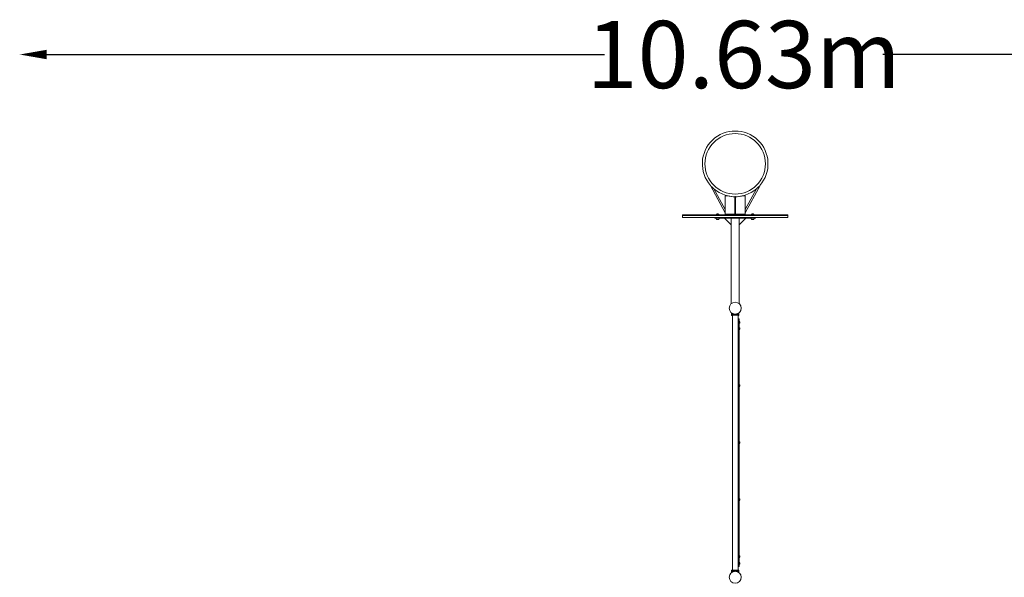
# Model space of a CAD drawing. Units: millimetres. Extents: x -5317 to 6201, y -5317 to 6144.
# Drawn here: x -5317 to 2000, y 2000 to 6144 of the extents above; entities that cross this region are included whole.
import ezdxf

# ---------------------------------------------------------------- set-up
doc = ezdxf.new("R2010")
doc.units = ezdxf.units.MM
doc.header["$LTSCALE"] = 0.2
doc.header["$MEASUREMENT"] = 0
doc.header["$PDMODE"] = 1
doc.layers.add('HAGS-Dim Plan', color=7, linetype='Continuous', lineweight=100)
doc.layers.add('HAGS-Plan', color=7, linetype='Continuous')
doc.styles.get("Standard").update_dxf_attribs({"font": 'g13f12d.shx', "height": 300})
doc.dimstyles.new('HAGS - Dim Plan', dxfattribs={"dimtxt": 300, "dimasz": 200, "dimexe": 0.18, "dimexo": 0.0625, "dimgap": 150, "dimtad": 0, "dimlfac": 0.001, "dimrnd": 0.01, "dimzin": 1, "dimdsep": 46, "dimtxsty": 'Standard', "dimblk": 'HAGS - Dim Plan arrow', "dimcen": 0.1, "dimse1": 1, "dimse2": 1, "dimclrd": 1, "dimadec": 0, "dimazin": 0, "dimtfac": 1, "dimtofl": 0, "dimtmove": 0, "dimatfit": 3, "dimfxl": 1, "dimtolj": 1, "dimtzin": 0, "dimarcsym": 0})

# ---------------------------------------------------------------- blocks, each defined once
blk = doc.blocks.new('HAGS - Dim Plan arrow')
at = {"color": 1, "lineweight": 0}
blk.add_lwpolyline([(0, 0, 0, 0.35, 0), (-1, 0, 0.015, 0.015, 0)], format="xyseb", dxfattribs=at)
blk = doc.blocks.new('*D1')
at = {"layer": 'Defpoints', "color": 0, "transparency": 16777216}
for p in [(5317.1, 5885.6), (5317.1, 0, 2996.5), (-5317.1, 0, 2996.5)]:
    blk.add_point(p, dxfattribs=at)
at = {"layer": 'HAGS-Dim Plan', "color": 1, "lineweight": -2, "transparency": 16777216}
for p, q in [((-5117.1, 5885.6), (-970, 5885.6)), ((5117.1, 5885.6), (1098.1, 5885.6))]:
    blk.add_line(p, q, dxfattribs=at)
at = {"layer": 'HAGS-Dim Plan', "color": 1, "lineweight": -2, "transparency": 16777216, "xscale": 200, "yscale": 200, "zscale": 200}
for p, rotation in [((-5317.1, 5885.6), 179.9999999999999), ((5317.1, 5885.6), 359.9999999999999)]:
    blk.add_blockref('HAGS - Dim Plan arrow', p, dxfattribs=dict(at, rotation=rotation))
at = {"layer": 'HAGS-Dim Plan', "color": 0, "transparency": 16777216, "insert": (64, 5885.6), "char_height": 300, "attachment_point": 5}
blk.add_mtext('\\A1;{\\H1.66667x;10.63m}', dxfattribs=at)
blk = doc.blocks.new('*D2')
at = {"layer": 'Defpoints', "color": 0, "transparency": 16777216}
for p in [(0, 5317.1, 2996.5), (0, -5317, 2996.5), (5941.7, -5317)]:
    blk.add_point(p, dxfattribs=at)
at = {"layer": 'HAGS-Dim Plan', "color": 1, "lineweight": -2, "transparency": 16777216}
for p, q in [((5941.7, 5117.1), (5941.7, 1034.1)), ((5941.7, -5117), (5941.7, -1034.1))]:
    blk.add_line(p, q, dxfattribs=at)
at = {"layer": 'HAGS-Dim Plan', "color": 1, "lineweight": -2, "transparency": 16777216, "xscale": 200, "yscale": 200, "zscale": 200}
for p, rotation in [((5941.7, 5317.1), 90), ((5941.7, -5317), 270)]:
    blk.add_blockref('HAGS - Dim Plan arrow', p, dxfattribs=dict(at, rotation=rotation))
at = {"layer": 'HAGS-Dim Plan', "color": 0, "transparency": 16777216, "insert": (5941.7, 0), "char_height": 300, "attachment_point": 5, "rotation": 90}
blk.add_mtext('\\A1;{\\H1.66667x;10.63m}', dxfattribs=at)

msp = doc.modelspace()

# ---------------------------------------------------------------- linework, layer by layer
at = {"layer": 'HAGS-Plan', "lineweight": 0}
for p, q in [((-184.577, 4911.35), (-183.094, 4913.392)), ((-184.577, 4911.35), (-75, 4708.169)), ((75, 4708.169), (184.577, 4911.35)), ((184.577, 4911.35), (183.094, 4913.392)), ((-157.7, 4886.794), (-75, 4733.449)), ((-60.94, 4835.75), (-75, 4835.75)), ((-75, 4694), (-75, 4835.75)), ((-2.5, 4699), (-2.5, 4831.5)), ((2.5, 4831.5), (-2.5, 4831.5)), ((2.5, 4699), (2.5, 4831.5)), ((75, 4835.75), (60.94, 4835.75)), ((75, 4733.449), (157.7, 4886.794)), ((75, 4694), (75, 4835.75)), ((392.5, 4694), (-392.5, 4694)), ((-392.5, 4675), (-392.5, 4694)), ((-392.5, 4691), (392.5, 4691)), ((-392.5, 4688), (392.5, 4688)), ((-140.5, 4695), (-119.5, 4695)), ((-140.5, 4694), (-140.5, 4695)), ((-138.75, 4695.5), (-138.75, 4695)), ((-133.75, 4700.5), (-133.464, 4700.5)), ((-132.976, 4700.5), (-130.488, 4700.5)), ((-129.512, 4700.5), (-127.024, 4700.5)), ((-126.536, 4700.5), (-126.25, 4700.5)), ((-121.25, 4695.5), (-121.25, 4695)), ((-119.5, 4694), (-119.5, 4695)), ((-75, 4699), (75, 4699)), ((119.5, 4695), (140.5, 4695)), ((119.5, 4694), (119.5, 4695)), ((121.25, 4695.5), (121.25, 4695)), ((126.25, 4700.5), (126.536, 4700.5)), ((127.024, 4700.5), (129.512, 4700.5)), ((130.488, 4700.5), (132.976, 4700.5)), ((133.464, 4700.5), (133.75, 4700.5)), ((138.75, 4695.5), (138.75, 4695)), ((140.5, 4694), (140.5, 4695)), ((392.5, 4675), (392.5, 4694)), ((-392.5, 4675), (392.5, 4675)), ((-150, 4670), (-150, 4675)), ((150, 4670), (-150, 4670)), ((-117, 4669), (-143, 4669)), ((-139.5, 4659), (-143, 4669)), ((-140.5, 4669), (-140.5, 4670)), ((-120.5, 4659), (-139.5, 4659)), ((-120.5, 4659), (-117, 4669)), ((-119.5, 4669), (-119.5, 4670)), ((-80.15, 4670), (-30.15, 4620)), ((-30.15, 4032.662), (-30.15, 4670)), ((80.15, 4670), (30.15, 4620)), ((30.15, 4032.662), (30.15, 4670)), ((143, 4669), (117, 4669)), ((120.5, 4659), (117, 4669)), ((119.5, 4669), (119.5, 4670)), ((139.5, 4659), (120.5, 4659)), ((139.5, 4659), (143, 4669)), ((140.5, 4669), (140.5, 4670)), ((150, 4675), (150, 4670)), ((-28.009, 3953.081), (-28.009, 3965.308)), ((-28.009, 3952.855), (-28.009, 3953.081)), ((27.991, 3953.081), (-28.009, 3953.081)), ((-27, 3952.855), (-28.009, 3952.855)), ((-27, 3953.081), (-27, 3947.081)), ((27, 3953.081), (27, 3947.081)), ((27, 3946.855), (27, 3952.855)), ((27.991, 3952.855), (27, 3952.855)), ((27.991, 3953.081), (27.991, 3965.308)), ((27.991, 3952.855), (27.991, 3965.083)), ((-27, 3946.855), (-27, 3947.081)), ((-27, 3947.081), (27, 3947.081)), ((-21, 3946.855), (-27, 3946.855)), ((-21, 3947.081), (-21, 2053.081)), ((21, 3947.081), (21, 2053.081)), ((27, 3946.855), (21, 3946.855)), ((21, 3920.5), (29, 3920.5)), ((23, 3920.5), (23, 2079.5)), ((26, 3920.5), (26, 2079.5)), ((29, 2079.5), (29, 3920.5)), ((29.5, 3904.25), (29, 3904.25)), ((29.5, 3886.75), (29, 3886.75)), ((29.5, 3886.75), (29.5, 3904.25)), ((34.5, 3899.25), (34.5, 3898.964)), ((34.5, 3898.476), (34.5, 3895.988)), ((34.5, 3895.012), (34.5, 3892.524)), ((34.5, 3892.036), (34.5, 3891.75)), ((29.5, 3856.25), (29, 3856.25)), ((29.5, 3838.75), (29, 3838.75)), ((29.5, 3838.75), (29.5, 3856.25)), ((34.5, 3851.25), (34.5, 3850.964)), ((34.5, 3850.476), (34.5, 3847.988)), ((34.5, 3847.012), (34.5, 3844.524)), ((34.5, 3844.036), (34.5, 3843.75)), ((29.5, 3432.5), (29, 3432.5)), ((29.5, 3415), (29, 3415)), ((29.5, 3415), (29.5, 3432.5)), ((34.5, 3427.5), (34.5, 3427.214)), ((34.5, 3426.726), (34.5, 3424.238)), ((34.5, 3423.262), (34.5, 3420.774)), ((34.5, 3420.286), (34.5, 3420)), ((29.5, 3008.75), (29, 3008.75)), ((29.5, 2991.25), (29.5, 3008.75)), ((34.5, 3003.75), (34.5, 3003.464)), ((34.5, 3002.976), (34.5, 3000.488)), ((29.5, 2991.25), (29, 2991.25)), ((34.5, 2999.512), (34.5, 2997.024)), ((34.5, 2996.536), (34.5, 2996.25)), ((29.5, 2585), (29, 2585)), ((29.5, 2567.5), (29, 2567.5)), ((29.5, 2567.5), (29.5, 2585)), ((34.5, 2580), (34.5, 2579.714)), ((34.5, 2579.226), (34.5, 2576.738)), ((34.5, 2575.762), (34.5, 2573.274)), ((34.5, 2572.786), (34.5, 2572.5)), ((29.5, 2161.25), (29, 2161.25)), ((29.5, 2143.75), (29, 2143.75)), ((29.5, 2143.75), (29.5, 2161.25)), ((34.5, 2156.25), (34.5, 2155.964)), ((34.5, 2155.476), (34.5, 2152.988)), ((34.5, 2152.012), (34.5, 2149.524)), ((34.5, 2149.036), (34.5, 2148.75)), ((-27, 2053.081), (27, 2053.081)), ((-27, 2053.081), (-27, 2047.081)), ((21, 2079.5), (29, 2079.5)), ((27, 2053.081), (27, 2047.081)), ((27, 2052.855), (27, 2052.855)), ((27, 2047.081), (27, 2052.855)), ((29.5, 2113.25), (29, 2113.25)), ((29.5, 2095.75), (29, 2095.75)), ((29.5, 2095.75), (29.5, 2113.25)), ((34.5, 2108.25), (34.5, 2107.964)), ((34.5, 2107.476), (34.5, 2104.988)), ((34.5, 2104.012), (34.5, 2101.524)), ((34.5, 2101.036), (34.5, 2100.75)), ((27.991, 2047.081), (-28.009, 2047.081)), ((-28.009, 2034.853), (-28.009, 2047.081)), ((-28.009, 2034.628), (-28.009, 2034.853)), ((27.991, 2034.853), (27.991, 2047.081)), ((27.991, 2046.855), (27.991, 2046.855)), ((27.991, 2034.628), (27.991, 2046.855))]:
    msp.add_line(p, q, dxfattribs=at)
for centre, radius in [((0, 5073.05), 225), ((0, 4000), 44.45), ((0, 2000), 44.45)]:
    msp.add_circle(centre, radius, dxfattribs=at)
for centre, radius, start, end in [((0, 5073.05), 244.05, 318.8511541, 221.1487998), ((0, 5073.05), 244.05, 223.6307516, 269.4130631), ((0, 5073.05), 244.05, 270.5869369, 316.3692484), ((0, 5073.05), 245, 255.5972972, 284.4027028), ((-133.75, 4695.5), 5, 90, 180), ((-126.25, 4695.5), 5, 0, 90), ((126.25, 4695.5), 5, 90, 180), ((133.75, 4695.5), 5, 0, 90), ((29.5, 3899.25), 5, 0, 90), ((29.5, 3891.75), 5, 270, 0), ((29.5, 3851.25), 5, 0, 90), ((29.5, 3843.75), 5, 270, 0), ((29.5, 3427.5), 5, 0, 90), ((29.5, 3420), 5, 270, 0), ((29.5, 3003.75), 5, 360, 90), ((29.5, 2996.25), 5, 270, 0), ((29.5, 2580), 5, 360, 90), ((29.5, 2572.5), 5, 270, 0), ((29.5, 2156.25), 5, 360, 90), ((29.5, 2148.75), 5, 270, 0), ((29.5, 2108.25), 5, 360, 90), ((29.5, 2100.75), 5, 270, 0)]:
    msp.add_arc(centre, radius, start, end, dxfattribs=at)
for points in [[(-132.976, 4700.5), (-133.138, 4700.5), (-133.301, 4700.498), (-133.464, 4700.494)], [(-133.464, 4700.494), (-133.464, 4700.498), (-133.464, 4700.5), (-133.464, 4700.5)], [(-130, 4700.494), (-130.163, 4700.498), (-130.326, 4700.5), (-130.488, 4700.5)], [(-129.512, 4700.5), (-129.674, 4700.5), (-129.837, 4700.498), (-130, 4700.494)], [(-126.536, 4700.494), (-126.699, 4700.498), (-126.862, 4700.5), (-127.024, 4700.5)], [(-126.536, 4700.5), (-126.536, 4700.5), (-126.536, 4700.498), (-126.536, 4700.494)], [(127.024, 4700.5), (126.862, 4700.5), (126.699, 4700.498), (126.536, 4700.494)], [(126.536, 4700.494), (126.536, 4700.498), (126.536, 4700.5), (126.536, 4700.5)], [(130, 4700.494), (129.837, 4700.498), (129.674, 4700.5), (129.512, 4700.5)], [(130.488, 4700.5), (130.326, 4700.5), (130.163, 4700.498), (130, 4700.494)], [(133.464, 4700.494), (133.301, 4700.498), (133.138, 4700.5), (132.976, 4700.5)], [(133.464, 4700.5), (133.464, 4700.5), (133.464, 4700.498), (133.464, 4700.494)], [(27.991, 3965.083), (27.991, 3965.083), (27.991, 3965.083), (27.991, 3965.083)], [(34.494, 3898.964), (34.498, 3898.964), (34.5, 3898.964), (34.5, 3898.964)], [(34.5, 3898.476), (34.5, 3898.638), (34.498, 3898.801), (34.494, 3898.964)], [(34.494, 3895.5), (34.498, 3895.663), (34.5, 3895.826), (34.5, 3895.988)], [(34.5, 3895.012), (34.5, 3895.174), (34.498, 3895.337), (34.494, 3895.5)], [(34.494, 3892.036), (34.498, 3892.199), (34.5, 3892.362), (34.5, 3892.524)], [(34.5, 3892.036), (34.5, 3892.036), (34.498, 3892.036), (34.494, 3892.036)], [(34.5, 3850.476), (34.5, 3850.638), (34.498, 3850.801), (34.494, 3850.964)], [(34.494, 3850.964), (34.498, 3850.964), (34.5, 3850.964), (34.5, 3850.964)], [(34.494, 3847.5), (34.498, 3847.663), (34.5, 3847.826), (34.5, 3847.988)], [(34.5, 3847.012), (34.5, 3847.174), (34.498, 3847.337), (34.494, 3847.5)], [(34.494, 3844.036), (34.498, 3844.199), (34.5, 3844.362), (34.5, 3844.524)], [(34.5, 3844.036), (34.5, 3844.036), (34.498, 3844.036), (34.494, 3844.036)], [(34.5, 3426.726), (34.5, 3426.888), (34.498, 3427.051), (34.494, 3427.214)], [(34.494, 3427.214), (34.498, 3427.214), (34.5, 3427.214), (34.5, 3427.214)], [(34.494, 3423.75), (34.498, 3423.913), (34.5, 3424.076), (34.5, 3424.238)], [(34.5, 3423.262), (34.5, 3423.424), (34.498, 3423.587), (34.494, 3423.75)], [(34.494, 3420.286), (34.498, 3420.449), (34.5, 3420.612), (34.5, 3420.774)], [(34.5, 3420.286), (34.5, 3420.286), (34.498, 3420.286), (34.494, 3420.286)], [(34.494, 3003.464), (34.498, 3003.464), (34.5, 3003.464), (34.5, 3003.464)], [(34.5, 3002.976), (34.5, 3003.138), (34.498, 3003.301), (34.494, 3003.464)], [(34.494, 3000), (34.498, 3000.163), (34.5, 3000.326), (34.5, 3000.488)], [(34.5, 2999.512), (34.5, 2999.674), (34.498, 2999.837), (34.494, 3000)], [(34.494, 2996.536), (34.498, 2996.699), (34.5, 2996.862), (34.5, 2997.024)], [(34.5, 2996.536), (34.5, 2996.536), (34.498, 2996.536), (34.494, 2996.536)], [(34.494, 2579.714), (34.498, 2579.714), (34.5, 2579.714), (34.5, 2579.714)], [(34.5, 2579.226), (34.5, 2579.388), (34.498, 2579.551), (34.494, 2579.714)], [(34.494, 2576.25), (34.498, 2576.413), (34.5, 2576.576), (34.5, 2576.738)], [(34.5, 2575.762), (34.5, 2575.924), (34.498, 2576.087), (34.494, 2576.25)], [(34.494, 2572.786), (34.498, 2572.949), (34.5, 2573.112), (34.5, 2573.274)], [(34.5, 2572.786), (34.5, 2572.786), (34.498, 2572.786), (34.494, 2572.786)], [(34.5, 2155.476), (34.5, 2155.638), (34.498, 2155.801), (34.494, 2155.964)], [(34.494, 2155.964), (34.498, 2155.964), (34.5, 2155.964), (34.5, 2155.964)], [(34.494, 2152.5), (34.498, 2152.663), (34.5, 2152.826), (34.5, 2152.988)], [(34.5, 2152.012), (34.5, 2152.174), (34.498, 2152.337), (34.494, 2152.5)], [(34.494, 2149.036), (34.498, 2149.199), (34.5, 2149.362), (34.5, 2149.524)], [(34.5, 2149.036), (34.5, 2149.036), (34.498, 2149.036), (34.494, 2149.036)], [(34.494, 2107.964), (34.498, 2107.964), (34.5, 2107.964), (34.5, 2107.964)], [(34.5, 2107.476), (34.5, 2107.638), (34.498, 2107.801), (34.494, 2107.964)], [(34.494, 2104.5), (34.498, 2104.663), (34.5, 2104.826), (34.5, 2104.988)], [(34.5, 2104.012), (34.5, 2104.174), (34.498, 2104.337), (34.494, 2104.5)], [(34.494, 2101.036), (34.498, 2101.199), (34.5, 2101.362), (34.5, 2101.524)], [(34.5, 2101.036), (34.5, 2101.036), (34.498, 2101.036), (34.494, 2101.036)]]:
    msp.add_open_spline(points, degree=3, dxfattribs=at)
for points in [[(27.991, 3965.308), (27.991, 3965.308), (27.946, 3965.272), (27.763, 3965.124), (27.625, 3965.014), (27.257, 3964.725), (27.027, 3964.546), (26.477, 3964.132), (26.158, 3963.896), (25.078, 3963.126), (24.191, 3962.526), (22.665, 3961.594), (22.125, 3961.278), (20.992, 3960.649), (20.4, 3960.337), (19.185, 3959.733), (18.541, 3959.429), (17.178, 3958.831), (16.459, 3958.536), (14.957, 3957.968), (14.174, 3957.695), (12.552, 3957.184), (11.714, 3956.945), (9.995, 3956.512), (9.114, 3956.317), (7.323, 3955.98), (6.413, 3955.837), (4.58, 3955.609), (3.657, 3955.523), (1.816, 3955.409), (0.898, 3955.381), (-0.916, 3955.381), (-1.834, 3955.409), (-3.675, 3955.523), (-4.598, 3955.609), (-6.431, 3955.837), (-7.341, 3955.98), (-9.132, 3956.317), (-10.013, 3956.512), (-11.731, 3956.945), (-12.57, 3957.184), (-14.192, 3957.695), (-14.975, 3957.968), (-16.477, 3958.536), (-17.195, 3958.831), (-18.558, 3959.429), (-19.203, 3959.733), (-20.418, 3960.337), (-21.01, 3960.649), (-22.142, 3961.278), (-22.683, 3961.594), (-24.208, 3962.526), (-25.096, 3963.126), (-26.176, 3963.896), (-26.495, 3964.132), (-27.044, 3964.546), (-27.275, 3964.725), (-27.643, 3965.014), (-27.781, 3965.124), (-27.964, 3965.272), (-28.009, 3965.308), (-28.009, 3965.308)], [(27.991, 2034.853), (27.991, 2034.853), (27.946, 2034.89), (27.763, 2035.037), (27.625, 2035.148), (27.257, 2035.437), (27.027, 2035.615), (26.477, 2036.03), (26.158, 2036.265), (25.078, 2037.036), (24.191, 2037.635), (22.665, 2038.567), (22.125, 2038.884), (20.992, 2039.512), (20.4, 2039.824), (19.185, 2040.429), (18.541, 2040.732), (17.178, 2041.33), (16.459, 2041.625), (14.957, 2042.193), (14.174, 2042.466), (12.552, 2042.978), (11.714, 2043.216), (9.995, 2043.649), (9.114, 2043.844), (7.323, 2044.181), (6.413, 2044.324), (4.58, 2044.553), (3.657, 2044.639), (1.816, 2044.753), (0.898, 2044.781), (-0.916, 2044.781), (-1.834, 2044.753), (-3.675, 2044.639), (-4.598, 2044.553), (-6.431, 2044.324), (-7.341, 2044.181), (-9.132, 2043.844), (-10.013, 2043.649), (-11.731, 2043.216), (-12.57, 2042.978), (-14.192, 2042.466), (-14.975, 2042.193), (-16.477, 2041.625), (-17.195, 2041.33), (-18.558, 2040.732), (-19.203, 2040.429), (-20.418, 2039.824), (-21.01, 2039.512), (-22.142, 2038.884), (-22.683, 2038.567), (-24.208, 2037.635), (-25.096, 2037.036), (-26.176, 2036.265), (-26.495, 2036.03), (-27.044, 2035.615), (-27.275, 2035.437), (-27.643, 2035.148), (-27.781, 2035.037), (-27.964, 2034.89), (-28.009, 2034.853), (-28.009, 2034.853)], [(27.991, 2034.628), (27.991, 2034.628), (27.946, 2034.665), (27.763, 2034.812), (27.625, 2034.922), (27.257, 2035.211), (27.027, 2035.39), (26.477, 2035.804), (26.158, 2036.04), (25.078, 2036.81), (24.191, 2037.41), (22.665, 2038.342), (22.125, 2038.658), (20.992, 2039.287), (20.4, 2039.599), (19.185, 2040.203), (18.541, 2040.507), (17.178, 2041.105), (16.459, 2041.4), (14.957, 2041.968), (14.174, 2042.241), (12.552, 2042.752), (11.714, 2042.991), (9.995, 2043.424), (9.114, 2043.619), (7.323, 2043.956), (6.413, 2044.099), (4.58, 2044.328), (3.657, 2044.414), (1.816, 2044.528), (0.898, 2044.555), (-0.916, 2044.555), (-1.834, 2044.528), (-3.675, 2044.414), (-4.598, 2044.328), (-6.431, 2044.099), (-7.341, 2043.956), (-9.132, 2043.619), (-10.013, 2043.424), (-11.731, 2042.991), (-12.57, 2042.752), (-14.192, 2042.241), (-14.975, 2041.968), (-16.477, 2041.4), (-17.195, 2041.105), (-18.558, 2040.507), (-19.203, 2040.203), (-20.418, 2039.599), (-21.01, 2039.287), (-22.142, 2038.658), (-22.683, 2038.342), (-24.208, 2037.41), (-25.096, 2036.81), (-26.176, 2036.04), (-26.495, 2035.804), (-27.044, 2035.39), (-27.275, 2035.211), (-27.643, 2034.922), (-27.781, 2034.812), (-27.964, 2034.665), (-28.009, 2034.628), (-28.009, 2034.628)]]:
    msp.add_open_spline(points, degree=3, knots=[0, 0, 0, 0, 2.74252664, 2.74252664, 5.48505328, 5.48505328, 8.22757993, 8.22757993, 10.97010657, 10.97010657, 16.45515985, 16.45515985, 19.19768649, 19.19768649, 21.94021314, 21.94021314, 24.66019365, 24.66019365, 27.38017416, 27.38017416, 30.10015468, 30.10015468, 32.82013519, 32.82013519, 35.5401157, 35.5401157, 38.26009622, 38.26009622, 40.98007673, 40.98007673, 43.70005724, 43.70005724, 46.42003776, 46.42003776, 49.14001827, 49.14001827, 51.85999878, 51.85999878, 54.5799793, 54.5799793, 57.29995981, 57.29995981, 60.01994032, 60.01994032, 62.73992084, 62.73992084, 65.45990135, 65.45990135, 68.20242799, 68.20242799, 70.94495464, 70.94495464, 76.43000792, 76.43000792, 79.17253456, 79.17253456, 81.9150612, 81.9150612, 84.65758785, 84.65758785, 87.40011449, 87.40011449, 87.40011449, 87.40011449], dxfattribs=at)

# ---------------------------------------------------------------- dimensions: what is measured, and where the dimension line sits
at = {"layer": 'HAGS-Dim Plan'}
dim = msp.add_linear_dim(base=(5317.068, 5885.582), p1=(-5317.076, 0, 2996.475), p2=(5317.068, 0, 2996.475), text='{\\H1.66667x;<>}', dimstyle='HAGS - Dim Plan', override={"dimrnd": 0.01, "dimpost": 'm'}, dxfattribs=at)
dim.commit()
dim.dimension.update_dxf_attribs({"geometry": '*D1', "text_midpoint": (64.013, 5885.582), "dimtype": 160})
dim = msp.add_linear_dim(base=(5941.678, -5317.038), p1=(0, 5317.146, 2996.475), p2=(0, -5317.038, 2996.475), angle=90, text='{\\H1.66667x;<>}', dimstyle='HAGS - Dim Plan', override={"dimrnd": 0.01, "dimpost": 'm'}, dxfattribs=at)
dim.commit()
dim.dimension.update_dxf_attribs({"geometry": '*D2', "text_midpoint": (5941.678, 0), "dimtype": 160})

doc.saveas('drawing.dxf')
